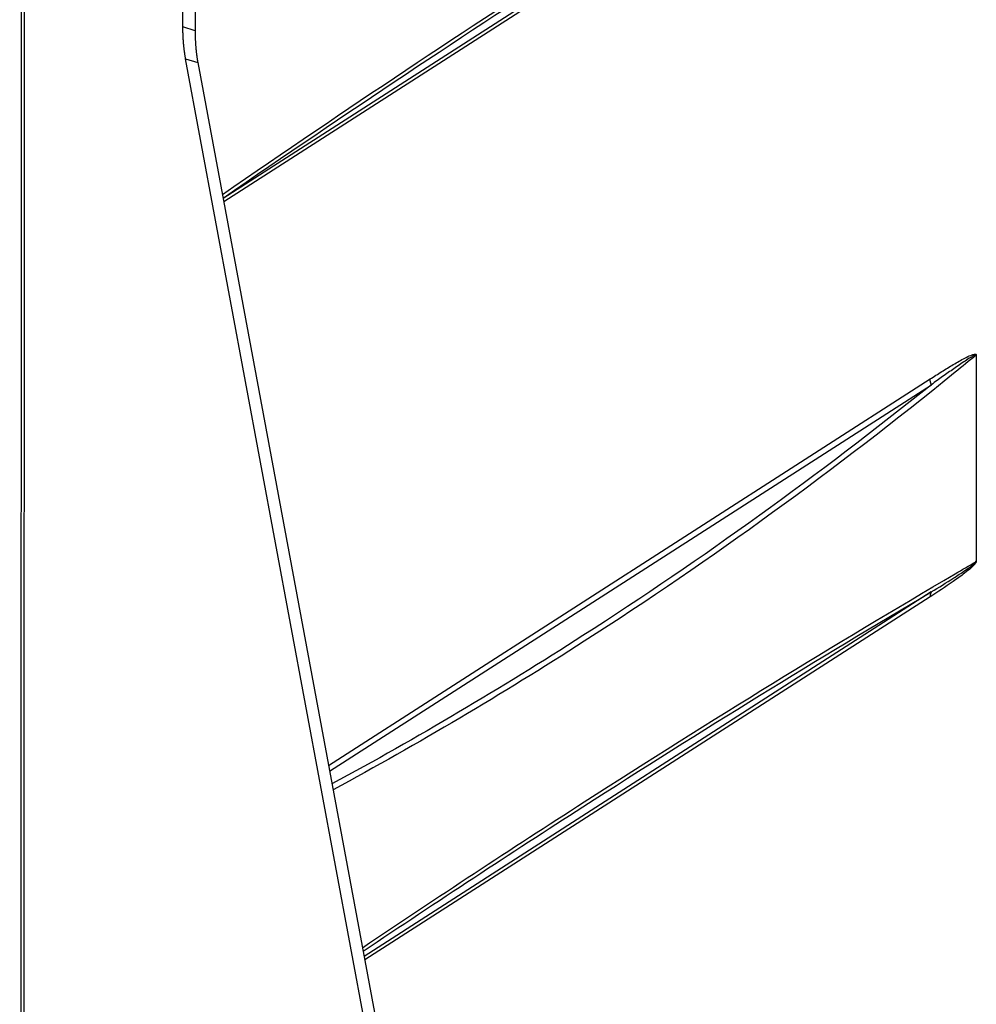
# Model space of a CAD drawing. Extents: x -451 to 1933, y -1255 to 801.
# Drawn here: x -243 to -82, y -543 to -377 of the extents above; entities that cross this region are included whole.
import ezdxf

# ---------------------------------------------------------------- set-up
doc = ezdxf.new("R2010")
doc.units = 0
doc.header["$MEASUREMENT"] = 0
doc.layers.add('7', color=7, linetype='CONTINUOUS')

msp = doc.modelspace()

# ---------------------------------------------------------------- linework, layer by layer
at = {"layer": '7', "color": 7, "linetype": 'CONTINUOUS'}
for p, q in [((-215.85824, -378.24946), (-215.62029, 125.42223)), ((-213.56347, 124.79013), (-213.80109, -378.88124)), ((-242.91595, 108.38189), (-243.40972, -937.20316)), ((-242.40729, 109.106), (-242.90106, -936.47905)), ((-213.80109, -378.88124), (-215.85824, -378.24946)), ((-153.0221, -719.29261), (-215.39558, -383.6346)), ((-215.39558, -383.6346), (-213.33876, -384.26637)), ((-213.33876, -384.26637), (-150.96528, -719.92472))]:
    msp.add_line(p, q, dxfattribs=at)
at = {"layer": '7', "color": 150, "linetype": 'CONTINUOUS'}
for p, q in [((-89.458215, -330.31411), (-209.07926, -407.18866)), ((-89.679286, -331.14246), (-208.96533, -407.80173)), ((-81.961986, -433.77934), (-81.978533, -468.42991)), ((-191.28253, -502.96043), (-89.729589, -437.69739)), ((-191.09908, -503.94763), (-89.509511, -438.6611)), ((-89.526058, -473.66777), (-185.2897, -535.21037)), ((-89.746799, -474.49613), (-185.17578, -535.82344))]:
    msp.add_line(p, q, dxfattribs=at)
at = {"layer": '7', "color": 7, "linetype": 'CONTINUOUS'}
for points in [[(-215.39558, -383.6346), (-215.42575, -383.46898, -0.001737574), (-215.45495, -383.30228, -0.0017181214), (-215.48314, -383.13443, -0.001699918), (-215.51035, -382.96551, -0.0016853938), (-215.53655, -382.79548, -0.0016695362), (-215.56175, -382.62442, -0.0016542143), (-215.58593, -382.45229, -0.0016383696), (-215.60911, -382.27916, -0.001623783), (-215.63126, -382.105, -0.0016087254), (-215.65241, -381.92987, -0.0015947783), (-215.67251, -381.75374, -0.0015797964), (-215.69161, -381.57669, -0.0015652942), (-215.70967, -381.39869, -0.001552258), (-215.72671, -381.21978, -0.0015416761), (-215.7427, -381.03994, -0.001524209), (-215.75768, -380.8593, -0.0015022376), (-215.77161, -380.67785, -0.0015020297), (-215.78451, -380.4954, -0.0015193697), (-215.79636, -380.31182, -0.001463699), (-215.80719, -380.12824, -0.0013565384), (-215.81696, -379.94501, -0.00148435), (-215.82572, -379.758, -0.0017520059), (-215.83344, -379.56575, -0.0013192661), (-215.84008, -379.38482, -0.0004545567), (-215.84557, -379.22089, -0.0018401599), (-215.85029, -379.0089, -0.0031180703), (-215.85452, -378.68056, -0.0015074363), (-215.85824, -378.24946, -0.0007950843)], [(-213.80109, -378.88124), (-213.80066, -379.072, 0.001353407), (-213.79921, -379.26217, 0.0013609886), (-213.79671, -379.45174, 0.0013703889), (-213.79319, -379.64069, 0.0013817734), (-213.78861, -379.82899, 0.0013930468), (-213.78301, -380.01663, 0.0014037749), (-213.77635, -380.20356, 0.0014150208), (-213.76868, -380.38981, 0.0014263432), (-213.75994, -380.5753, 0.0014382451), (-213.75018, -380.76006, 0.0014501251), (-213.73936, -380.94403, 0.0014620739), (-213.72752, -381.12722, 0.0014734014), (-213.71463, -381.30957, 0.0014871438), (-213.70072, -381.49112, 0.0015022858), (-213.68574, -381.67181, 0.0015117622), (-213.66977, -381.8516, 0.0015153549), (-213.65275, -382.03042, 0.0015420144), (-213.63469, -382.20851, 0.0015868177), (-213.61554, -382.3859, 0.0015563156), (-213.5955, -382.56168, 0.0014660131), (-213.5746, -382.73548, 0.0016312989), (-213.55223, -382.91097, 0.0019625711), (-213.52812, -383.08934, 0.0015077678), (-213.50488, -383.25623, 0.0005249641), (-213.48338, -383.40661, 0.0021457661), (-213.4535, -383.5973, 0.0037599997), (-213.40458, -383.88782, 0.0018723561), (-213.33876, -384.26637, 0.0010010556)]]:
    msp.add_lwpolyline(points, format="xyb", dxfattribs=at)
at = {"layer": '7', "color": 150, "linetype": 'CONTINUOUS'}
for points in [[(-89.509511, -438.6611), (-89.523498, -438.62985, -0.0032550279), (-89.537086, -438.59843, -0.0032472051), (-89.550257, -438.56681, -0.003252993), (-89.563021, -438.53503, -0.003280512), (-89.575349, -438.50309, -0.003301821), (-89.587252, -438.47101, -0.0033199819), (-89.598704, -438.43881, -0.0033384058), (-89.609718, -438.4065, -0.0033600998), (-89.620267, -438.37408, -0.0033811836), (-89.630364, -438.34159, -0.0034034047), (-89.639984, -438.30903, -0.0034245958), (-89.649142, -438.27641, -0.0034455887), (-89.657813, -438.24376, -0.0034711531), (-89.666011, -438.21109, -0.003500569), (-89.673714, -438.1784, -0.0035165729), (-89.680936, -438.14573, -0.003519538), (-89.687656, -438.1131, -0.0035746823), (-89.69389, -438.08047, -0.003670697), (-89.699616, -438.04784, -0.0035962734), (-89.704851, -438.01541, -0.0033860494), (-89.709572, -437.98325, -0.0037549656), (-89.713808, -437.95069, -0.0044981547), (-89.717543, -437.91751, -0.0034633849), (-89.720754, -437.88641, -0.0012352609), (-89.723409, -437.85835, -0.0048921312), (-89.725693, -437.8227, -0.0085412379), (-89.727758, -437.76831, -0.004265875), (-89.729589, -437.69739, -0.002286647)], [(-89.526058, -473.66777), (-89.540068, -473.69042, 0.0053813696), (-89.553677, -473.71349, 0.0053065771), (-89.56687, -473.73701, 0.0052496672), (-89.579656, -473.76095, 0.0052278106), (-89.592007, -473.78531, 0.0051902657), (-89.603932, -473.81007, 0.0051481714), (-89.615406, -473.83523, 0.005101287), (-89.626442, -473.86077, 0.0050602734), (-89.637014, -473.8867, 0.0050131577), (-89.647133, -473.91298, 0.004968994), (-89.656776, -473.93963, 0.0049183683), (-89.665957, -473.96661, 0.0048692307), (-89.67465, -473.99393, 0.0048217769), (-89.682871, -474.02156, 0.004781404), (-89.690596, -474.04951, 0.00471819), (-89.697841, -474.07774, 0.0046409393), (-89.704582, -474.10624, 0.0046280598), (-89.710839, -474.13503, 0.0046670022), (-89.716588, -474.16413, 0.0044856004), (-89.721845, -474.19334, 0.0041497626), (-89.726587, -474.2226, 0.0045182756), (-89.730846, -474.25256, 0.0053001741), (-89.734603, -474.28344, 0.003991175), (-89.737836, -474.31256, 0.0014068573), (-89.74051, -474.33898, 0.005511329), (-89.742817, -474.37323, 0.00926743), (-89.744919, -474.42635, 0.0044762858), (-89.746799, -474.49613, 0.002362612)]]:
    msp.add_lwpolyline(points, format="xyb", dxfattribs=at)
for points, knots in [([(-209.2007, -406.53514), (-188.32992, -392.14614), (-145.84811, -363.82375), (-105.64451, -339.09221), (-84.259227, -326.55775), (-83.09497, -325.87737), (-81.932863, -325.20035)], [16.471772, 16.471772, 16.471772, 16.471772, 116.315, 224.35692, 224.35692, 230.59028, 230.59028, 230.59028, 230.59028]), ([(-209.08886, -407.13701), (-188.33365, -392.83062), (-147.34963, -365.50988), (-108.48798, -341.53714), (-89.458215, -330.31411)], [16.935048, 16.935048, 16.935048, 16.935048, 116.315, 217.65407, 217.65407, 217.65407, 217.65407]), ([(-81.98416, -433.68667), (-83.146315, -434.64483), (-84.310701, -435.59884), (-105.69829, -453.00991), (-140.0852, -477.97595), (-176.13564, -499.29253), (-190.51584, -507.08628)], [2.0397298, 2.0397298, 2.0397298, 2.0397298, 8.2730873, 8.2730873, 116.315, 186.07193, 186.07193, 186.07193, 186.07193]), ([(-89.729589, -437.69739), (-89.07837, -437.2789), (-88.427196, -436.86506), (-87.12451, -436.05218), (-86.472976, -435.65283), (-85.167893, -434.88069), (-84.514125, -434.50563), (-83.533287, -433.99875), (-83.204748, -433.83753), (-82.712809, -433.63668), (-82.547461, -433.57549), (-82.303701, -433.51535), (-82.222937, -433.50015), (-82.104088, -433.49966), (-82.063582, -433.50346), (-82.006195, -433.52635), (-81.986798, -433.53783), (-81.952101, -433.57776), (-81.938264, -433.6112), (-81.938303, -433.6943), (-81.94831, -433.73839), (-81.961986, -433.77934)], [2, 2, 2, 2, 5.2824711, 5.2824711, 8.5672107, 8.5672107, 11.864847, 11.864847, 13.527537, 13.527537, 14.372199, 14.372199, 14.794699, 14.794699, 15.01877, 15.01877, 15.14154, 15.14154, 15.283821, 15.283821, 15.407246, 15.407246, 15.407246, 15.407246]), ([(-81.98416, -433.68667), (-81.98322, -433.66351), (-81.995693, -433.65138), (-82.027897, -433.64366), (-82.046131, -433.64496), (-82.10031, -433.65453), (-82.138815, -433.66767), (-82.252046, -433.71226), (-82.329313, -433.75024), (-82.562843, -433.87226), (-82.721712, -433.96554), (-83.194853, -434.25272), (-83.511514, -434.4584), (-84.457726, -435.0853), (-85.089588, -435.52187), (-86.352173, -436.40443), (-86.983149, -436.85166), (-88.245749, -437.75222), (-88.877398, -438.20571), (-89.509511, -438.6611)], [2, 2, 2, 2, 2.1422808, 2.1422808, 2.2650504, 2.2650504, 2.4891221, 2.4891221, 2.9116219, 2.9116219, 3.7562841, 3.7562841, 5.4189738, 5.4189738, 8.71661, 8.71661, 12.00135, 12.00135, 15.283821, 15.283821, 15.283821, 15.283821]), ([(-89.509511, -438.6611), (-108.54106, -453.94157), (-141.66664, -477.81696), (-176.33139, -498.31366), (-190.69908, -506.1002)], [14.975989, 14.975989, 14.975989, 14.975989, 116.315, 186.06, 186.06, 186.06, 186.06]), ([(-185.56152, -533.74759), (-172.8883, -525.22947), (-138.54073, -502.6405), (-105.71218, -482.44578), (-84.326899, -469.91132), (-83.162642, -469.23093), (-82.000707, -468.55401)], [54.606791, 54.606791, 54.606791, 54.606791, 116.315, 224.35692, 224.35692, 230.59028, 230.59028, 230.59028, 230.59028]), ([(-81.978533, -468.42991), (-81.964698, -468.45318), (-81.954726, -468.48444), (-81.95476, -468.55691), (-81.962728, -468.59524), (-81.986711, -468.66606), (-82.002115, -468.69926), (-82.050663, -468.79088), (-82.087021, -468.84465), (-82.192822, -468.98867), (-82.265014, -469.07134), (-82.494559, -469.31926), (-82.654917, -469.46897), (-83.17444, -469.93305), (-83.536467, -470.2202), (-84.547752, -470.9961), (-85.198479, -471.45897), (-87.147986, -472.8108), (-88.447541, -473.66101), (-89.746799, -474.49613)], [2, 2, 2, 2, 2.1234253, 2.1234253, 2.2317493, 2.2317493, 2.3378776, 2.3378776, 2.5434579, 2.5434579, 2.9238649, 2.9238649, 3.744076, 3.744076, 5.5753133, 5.5753133, 8.8574462, 8.8574462, 15.407417, 15.407417, 15.407417, 15.407417]), ([(-89.526058, -473.66777), (-88.264776, -472.88962), (-87.005068, -472.1059), (-85.119165, -470.89591), (-84.490284, -470.48684), (-83.514769, -469.82432), (-83.165868, -469.58272), (-82.666489, -469.2109), (-82.512514, -469.09302), (-82.29287, -468.90792), (-82.223898, -468.84743), (-82.12332, -468.74763), (-82.088852, -468.71126), (-82.043255, -468.65303), (-82.028878, -468.63254), (-82.006905, -468.59131), (-81.999925, -468.5704), (-82.000707, -468.55401)], [2.1234253, 2.1234253, 2.1234253, 2.1234253, 8.6733961, 8.6733961, 11.955529, 11.955529, 13.786766, 13.786766, 14.606977, 14.606977, 14.987384, 14.987384, 15.192965, 15.192965, 15.299093, 15.299093, 15.407417, 15.407417, 15.407417, 15.407417]), ([(-185.44903, -534.35294), (-172.89008, -525.91401), (-140.02692, -504.30452), (-108.55565, -484.89071), (-89.526058, -473.66777)], [55.106114, 55.106114, 55.106114, 55.106114, 116.315, 217.65407, 217.65407, 217.65407, 217.65407])]:
    msp.add_open_spline(points, degree=3, knots=knots, dxfattribs=at)
for points in [[(-81.961986, -433.77934), (-81.96967, -433.74823), (-81.976834, -433.71742), (-81.98416, -433.68667)], [(-82.000707, -468.55401), (-81.99326, -468.51257), (-81.986062, -468.47119), (-81.978533, -468.42991)]]:
    msp.add_open_spline(points, degree=3, dxfattribs=at)

doc.saveas('drawing.dxf')
